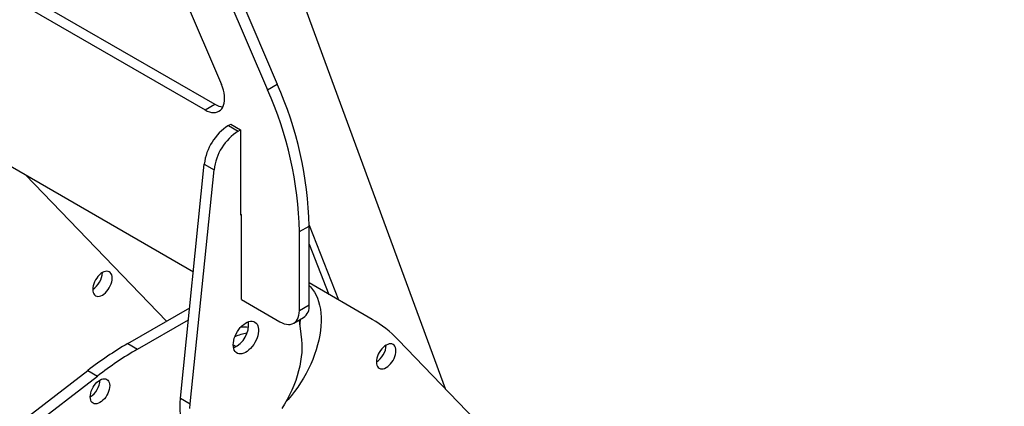
# Model space of a CAD drawing. Units: millimetres. Extents: x 160 to 4100, y 3 to 5840.
# Drawn here: x 1513 to 1990, y 1270 to 1457 of the extents above; entities that cross this region are included whole.
import ezdxf

# ---------------------------------------------------------------- set-up
doc = ezdxf.new("R2010")
doc.units = ezdxf.units.MM
doc.header["$LTSCALE"] = 20

msp = doc.modelspace()

# ---------------------------------------------------------------- linework, layer by layer
at = {"color": 7, "linetype": 'Continuous', "lineweight": 25}
for p, q in [((1445.8622251, 1874.5346718), (1637.7653029, 1426.2855084)), ((1441.1481799, 1871.8133114), (1633.0512576, 1423.564148)), ((1719.2398611, 1278.7300857), (1542.1246381, 1759.9548208)), ((1543.6471058, 1582.8087691), (1610.7366368, 1426.1003593)), ((1473.3907913, 1493.9679496), (1607.5698533, 1416.5080259)), ((1468.6767461, 1491.2465892), (1602.8558081, 1413.7866655)), ((1387.1300677, 1456.6684034), (1597.1787163, 1335.4098996)), ((1633.0512576, 1423.564148), (1637.7653029, 1426.2855084)), ((1602.8558081, 1413.7866655), (1607.5698533, 1416.5080259)), ((1614.1525479, 1406.2243131), (1615.2898558, 1406.880867)), ((1615.2898558, 1406.880867), (1620.003901, 1404.1595067)), ((1614.1525479, 1406.2243131), (1618.8665931, 1403.5029528)), ((1618.8665931, 1403.5029528), (1620.003901, 1404.1595067)), ((1620.003901, 1404.1595067), (1620.003901, 1363.0602858)), ((1590.9834463, 1274.2254123), (1602.457272, 1387.5409165)), ((1602.457272, 1387.5409165), (1607.1713172, 1384.8195561)), ((1595.6974915, 1271.504052), (1607.1713172, 1384.8195561)), ((1584.1168599, 1311.5062503), (1515.8303337, 1382.3713213)), ((1620.4753055, 1363.0602858), (1620.003901, 1363.3324218)), ((1620.003901, 1363.0602858), (1620.2396033, 1363.1963538)), ((1620.4753055, 1321.9610649), (1620.4753055, 1363.0602858)), ((1648.5238745, 1354.8721112), (1653.2379197, 1357.5934715)), ((1648.5238745, 1316.6561815), (1648.5238745, 1354.8721112)), ((1653.2371133, 1358.0442397), (1667.4862067, 1321.7933973)), ((1653.2379197, 1319.3775419), (1653.2379197, 1357.5934715)), ((1653.2379197, 1348.7706374), (1662.7717117, 1324.5159022)), ((1683.7353061, 1312.4099425), (1653.2379197, 1330.0214323)), ((1620.4753055, 1321.9610649), (1639.0957841, 1311.2116915)), ((1565.3940571, 1300.6978063), (1595.4189888, 1318.0308304)), ((1648.5238745, 1316.6561815), (1653.2379197, 1319.3775419)), ((1570.1081023, 1297.9764459), (1594.833669, 1312.2502117)), ((1645.761909, 1310.5515841), (1650.4759542, 1313.2729445)), ((1648.4046458, 1312.0772036), (1649.4957602, 1302.5611314)), ((1989.8097307, 997.9433173), (1696.2688856, 1302.5684606)), ((1565.3940571, 1300.6978063), (1570.1081023, 1297.9764459)), ((1048.2104297, 904.7540078), (1546.0745829, 1287.7038538)), ((1546.0745829, 1287.7038538), (1550.7886281, 1284.9824934)), ((1052.9244749, 902.0326475), (1550.7886281, 1284.9824934)), ((1590.9834463, 1274.2254123), (1595.6974915, 1271.504052))]:
    msp.add_line(p, q, dxfattribs=at)
at = {"color": 8, "linetype": 'Continuous', "lineweight": 25}
msp.add_line((1616.4683672, 1300.0497348), (1617.8825807, 1299.2333267), dxfattribs=at)
at = {"color": 7, "linetype": 'Continuous', "lineweight": 25, "flags": 128}
for points in [[(1602.8558081, 1413.7866655), (1603.9213047, 1413.2413162), (1604.9731491, 1412.842452), (1605.9978641, 1412.5951836), (1606.98232, 1412.5026792), (1607.913903, 1412.5661241), (1608.7806767, 1412.7847053), (1609.5715352, 1413.1556222), (1610.2763453, 1413.6741222), (1610.8860762, 1414.3335619), (1611.3929154, 1415.1254917), (1611.7903689, 1416.0397648), (1612.0733441, 1417.0646665), (1612.2382152, 1418.1870649), (1612.2828697, 1419.3925786), (1612.2067355, 1420.6657615), (1612.0107881, 1421.9903002), (1611.6975382, 1423.3492236), (1611.2709993, 1424.7251197), (1610.7366368, 1426.1003593)], [(1556.4680368, 1327.694416), (1556.9484462, 1328.6212897), (1557.3349485, 1329.5727386), (1557.6180269, 1330.5253348), (1557.790711, 1331.4556223), (1557.8487487, 1332.3406943), (1557.790711, 1333.1587573), (1557.6180269, 1333.889668), (1557.3349485, 1334.5154289), (1556.9484462, 1335.0206317), (1556.4680368, 1335.3928366), (1555.9055497, 1335.6228787), (1555.2748352, 1335.7050936), (1554.5914236, 1335.6374569), (1553.8721426, 1335.421634), (1553.1347035, 1335.0629393), (1552.3972643, 1334.5702049), (1551.6779834, 1333.9555637), (1550.9945717, 1333.2341501), (1550.3638572, 1332.4237277), (1549.8013701, 1331.5442518), (1549.3209608, 1330.6173781), (1548.9344584, 1329.6659292), (1548.6513801, 1328.713333), (1548.478696, 1327.7830455), (1548.4206583, 1326.8979735), (1548.478696, 1326.0799105), (1548.6513801, 1325.3489998), (1548.9344584, 1324.7232389), (1549.3209608, 1324.2180361), (1549.8013701, 1323.8458312), (1550.3638572, 1323.6157891), (1550.9945717, 1323.5335742), (1551.6779834, 1323.6012109), (1552.3972643, 1323.8170337), (1553.1347035, 1324.1757285), (1553.8721426, 1324.6684628), (1554.5914236, 1325.2831041), (1555.2748352, 1326.0045177), (1555.9055497, 1326.8149401), (1556.4680368, 1327.694416)], [(1653.2379197, 1328.7340526), (1653.8823987, 1328.0898687), (1654.878792, 1326.9115729), (1655.7756747, 1325.6056009), (1656.5693486, 1324.1773375), (1657.2565411, 1322.6326719), (1657.8344188, 1320.9779731), (1658.3005989, 1319.220064), (1658.6531593, 1317.3661929), (1658.8906462, 1315.4240039), (1659.0120803, 1313.4015051), (1659.0169611, 1311.3070359), (1658.9052683, 1309.1492323), (1658.6774625, 1306.9369916), (1658.334483, 1304.6794355), (1657.877744, 1302.3858725), (1657.3091288, 1300.0657597), (1656.630982, 1297.7286634), (1655.8460996, 1295.3842203), (1654.9577181, 1293.0420971), (1653.9695005, 1290.711951), (1652.8855214, 1288.40339), (1651.7102504, 1286.1259327), (1650.4485335, 1283.8889699), (1649.1055732, 1281.7017252), (1647.6869067, 1279.5732172), (1646.1983837, 1277.5122223), (1644.6461418, 1275.5272387), (1643.0365812, 1273.6264508), (1641.9407525, 1272.4161401)], [(1639.0957841, 1311.2116915), (1640.1513953, 1310.6707566), (1641.1937316, 1310.2735373), (1642.209685, 1310.0250288), (1643.1864792, 1309.9283562), (1644.1118306, 1309.9847354), (1644.9741023, 1310.1934572), (1645.7624508, 1310.5518969), (1646.466962, 1311.0555469), (1647.0787764, 1311.6980735), (1647.5902001, 1312.4713966), (1647.9948015, 1313.3657911), (1648.2874926, 1314.3700096), (1648.4645927, 1315.4714234), (1648.5238745, 1316.6561815)], [(1616.4683671, 1300.0508849), (1616.5280069, 1301.0701987), (1616.7057655, 1302.1385313), (1616.9981829, 1303.235089), (1617.3995677, 1304.3385283), (1617.9021073, 1305.4273722), (1618.4960204, 1306.4804276), (1619.1697471, 1307.4771978), (1619.9101741, 1308.3982819), (1620.7028898, 1309.2257521), (1621.5324649, 1309.9435026), (1622.3827527, 1310.5375631), (1623.2372034, 1310.9963711), (1624.0791859, 1311.3109962), (1624.892312, 1311.4753147), (1625.6607553, 1311.4861284), (1626.3695587, 1311.3432266), (1627.0049263, 1311.0493909), (1627.5544914, 1310.6103405), (1628.0075572, 1310.0346209), (1628.3553054, 1309.3334378), (1628.5909675, 1308.5204391), (1628.7099565, 1307.6114488), (1628.7099565, 1306.6241593), (1628.5909675, 1305.5777872), (1628.3553054, 1304.4926988), (1628.0075572, 1303.3900142), (1627.5544914, 1302.2911959), (1627.0049263, 1301.2176312), (1626.3695587, 1300.1902157), (1625.6607553, 1299.2289469), (1624.892312, 1298.3525348), (1624.0791859, 1297.5780378), (1623.2372034, 1296.9205307), (1622.3827527, 1296.3928109), (1621.5324649, 1296.0051501), (1620.7028898, 1295.7650935), (1619.9101741, 1295.6773136), (1619.1697471, 1295.7435189), (1618.4960204, 1295.9624209), (1617.9021073, 1296.3297587), (1617.3995677, 1296.8383828), (1616.9981829, 1297.4783931), (1616.7057655, 1298.2373327), (1616.5280069, 1299.1004297), (1616.4683671, 1300.0508849)], [(1649.4957602, 1302.5611314), (1649.6581978, 1300.5839859), (1649.701204, 1298.5300096), (1649.6245889, 1296.4082672), (1649.4286907, 1294.2281228), (1649.114374, 1291.9991979), (1648.6830259, 1289.7313297), (1648.1365501, 1287.4345268), (1647.4773585, 1285.1189258), (1646.7083601, 1282.7947463), (1645.8329489, 1280.4722455), (1644.8549883, 1278.1616734), (1643.7787944, 1275.8732274), (1642.6091168, 1273.617007), (1641.3511176, 1271.4029697), (1640.0103488, 1269.2408867)], [(1617.8825807, 1299.2333267), (1617.0104385, 1298.8018802), (1616.6035373, 1298.6508001)], [(1693.8502041, 1292.5737775), (1694.3306135, 1293.5006513), (1694.7171158, 1294.4521002), (1695.0001942, 1295.4046964), (1695.1728783, 1296.3349839), (1695.230916, 1297.2200558), (1695.1728783, 1298.0381189), (1695.0001942, 1298.7690296), (1694.7171158, 1299.3947904), (1694.3306135, 1299.8999932), (1693.8502041, 1300.2721981), (1693.287717, 1300.5022402), (1692.6570025, 1300.5844551), (1691.9735909, 1300.5168185), (1691.2543099, 1300.3009956), (1690.5168708, 1299.9423009), (1689.7794317, 1299.4495665), (1689.0601507, 1298.8349253), (1688.3767391, 1298.1135116), (1687.7460245, 1297.3030893), (1687.1835375, 1296.4236134), (1686.7031281, 1295.4967396), (1686.3166258, 1294.5452908), (1686.0335474, 1293.5926945), (1685.8608633, 1292.662407), (1685.8028256, 1291.7773351), (1685.8608633, 1290.959272), (1686.0335474, 1290.2283614), (1686.3166258, 1289.6026005), (1686.7031281, 1289.0973977), (1687.1835375, 1288.7251928), (1687.7460245, 1288.4951507), (1688.3767391, 1288.4129358), (1689.0601507, 1288.4805725), (1689.7794317, 1288.6963953), (1690.5168708, 1289.05509), (1691.2543099, 1289.5478244), (1691.9735909, 1290.1624657), (1692.6570025, 1290.8838793), (1693.287717, 1291.6943017), (1693.8502041, 1292.5737775)], [(1547.2337513, 1274.8753621), (1547.291789, 1275.760434), (1547.4644731, 1276.6907215), (1547.7475515, 1277.6433177), (1548.1340538, 1278.5947666), (1548.6144632, 1279.5216404), (1549.1769503, 1280.4011162), (1549.8076648, 1281.2115386), (1550.4910765, 1281.9329522), (1551.2103574, 1282.5475935), (1551.9477965, 1283.0403278), (1552.6852357, 1283.3990226), (1553.4045166, 1283.6148454), (1554.0879283, 1283.6824821), (1554.7186428, 1283.6002672), (1555.2811299, 1283.3702251), (1555.7615392, 1282.9980202), (1556.1480416, 1282.4928174), (1556.4311199, 1281.8670565), (1556.603804, 1281.1361458), (1556.6618417, 1280.3180828), (1556.603804, 1279.4330108), (1556.4311199, 1278.5027234), (1556.1480416, 1277.5501271), (1555.7615392, 1276.5986782), (1555.2811299, 1275.6718045), (1554.7186428, 1274.7923286), (1554.0879283, 1273.9819062), (1553.4045166, 1273.2604926), (1552.6852357, 1272.6458514), (1551.9477965, 1272.153117), (1551.2103574, 1271.7944223), (1550.4910765, 1271.5785994), (1549.8076648, 1271.5109627), (1549.1769503, 1271.5931776), (1548.6144632, 1271.8232198), (1548.1340538, 1272.1954247), (1547.7475515, 1272.7006274), (1547.4644731, 1273.3263883), (1547.291789, 1274.057299), (1547.2337513, 1274.8753621)], [(1598.7174718, 1252.697954), (1597.8700898, 1253.2324372), (1596.7004121, 1254.1381765), (1595.6242182, 1255.1840755), (1594.6462577, 1256.3655183), (1593.7708464, 1257.6772909), (1593.0018481, 1259.1136038), (1592.3426564, 1260.6681183), (1591.7961807, 1262.3339737), (1591.3648326, 1264.103818), (1591.0505158, 1265.9698405), (1590.8546177, 1267.9238057), (1590.7780026, 1269.9570902), (1590.8210087, 1272.0607204), (1590.9834463, 1274.2254123)], [(1595.535054, 1269.33936), (1595.6974915, 1271.504052)]]:
    msp.add_lwpolyline(points, dxfattribs=at)
at = {"color": 7, "linetype": 'Continuous', "lineweight": 25}
for centre, radius, start, end in [((1475.1219121, 1353.5621185), 178.1616232, 1.296571185, 24.091042017), ((1470.4078669, 1350.8407582), 178.1616232, 1.296571185, 24.091042017), ((1612.1898738, 1424.0245653), 8.8228654, 238.423149966, 265.179774389), ((1628.1425056, 1384.4648431), 25.8687738, 122.738443854, 173.170761165), ((1632.8565508, 1381.7434827), 25.8687738, 122.738443854, 173.170761165), ((1543.7666445, 1335.3175775), 9.371519, 328.4627353, 358.442996015), ((1543.2939816, 1335.0919225), 9.6663392, 302.03004134, 331.069021915), ((1646.7244733, 1318.6473763), 6.5542449, 304.915954734, 6.396225659), ((1611.6324839, 1309.9181178), 12.3151866, 293.806700731, 6.198675802), ((1638.9523154, 1312.3915391), 10.0579094, 344.993452636, 0.200646611), ((1655.2034878, 1263.1715755), 56.9076572, 43.812051646, 59.909289509), ((1621.4979832, 1291.1019141), 17.5578575, 82.112411819, 94.586685014), ((1627.3336281, 1280.1880501), 25.8406676, 99.361625111, 112.946993724), ((1654.1040372, 1147.9442381), 176.6440295, 120.145413507, 127.702809714), ((1658.8180824, 1145.2228778), 176.6440295, 120.145413507, 127.702809714), ((1681.1488118, 1300.1969391), 9.371519, 328.462735304, 358.442996011), ((1680.6761489, 1299.9712841), 9.6663392, 302.030041339, 331.069021915), ((1541.7862373, 1283.4628657), 10.1703403, 302.386477139, 357.618898957)]:
    msp.add_arc(centre, radius, start, end, dxfattribs=at)

doc.saveas('drawing.dxf')
